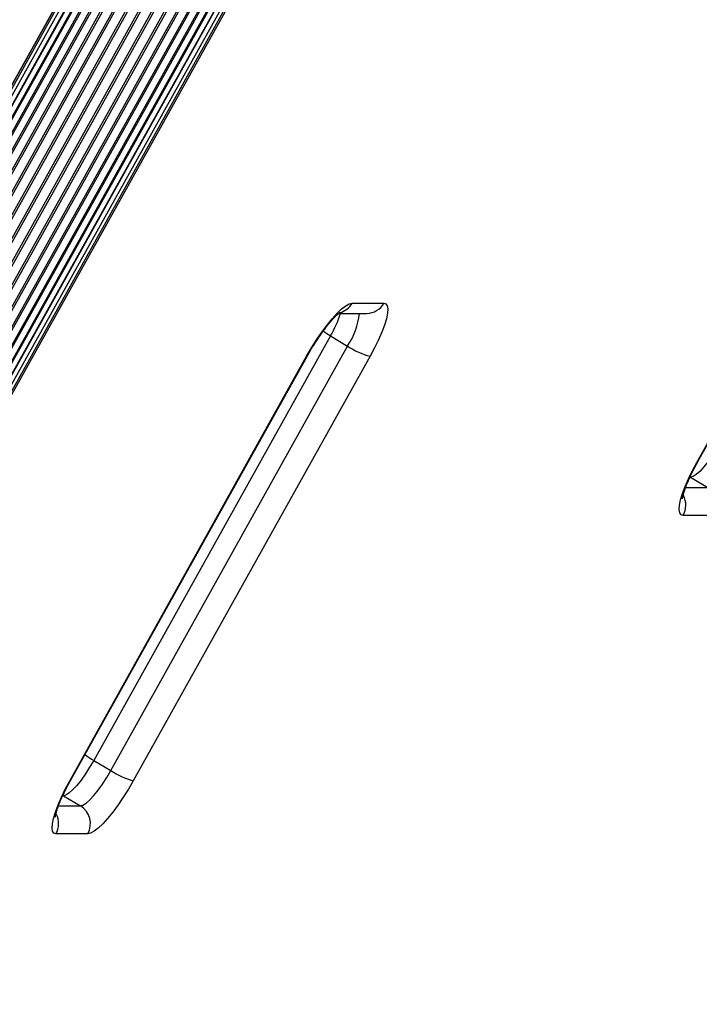
# Model space of a CAD drawing. Units: millimetres. Extents: x 90 to 7409, y 570 to 5914.
# Drawn here: x 2771 to 2937, y 2861 to 3102 of the extents above; entities that cross this region are included whole.
import ezdxf

# ---------------------------------------------------------------- set-up
doc = ezdxf.new("R2010")
doc.units = ezdxf.units.MM

msp = doc.modelspace()

# ---------------------------------------------------------------- linework, layer by layer
at = {"linetype": 'Continuous', "lineweight": 25, "ltscale": 30}
for p, q in [((2826.05, 3188.82), (2467.06, 2545.11)), ((2826.03, 3188.83), (2467.21, 2545.42)), ((2826.42, 3188.59), (2467.28, 2544.59)), ((2827.15, 3188.15), (2467.86, 2543.89)), ((2468.76, 2543.19), (2828.11, 3187.56)), ((2828.2, 3187.51), (2468.79, 2543.02)), ((2469.88, 2542.2), (2829.36, 3186.81)), ((2829.57, 3186.68), (2470.04, 2542)), ((2471.33, 2541.08), (2831.02, 3186.06)), ((2831.29, 3185.85), (2471.59, 2540.86)), ((2473.07, 2539.83), (2832.74, 3184.79)), ((2473.4, 2539.61), (2833.09, 3184.58)), ((2475.06, 2538.5), (2834.8, 3183.57)), ((2475.43, 2538.26), (2835.18, 3183.35)), ((2477.26, 2537.12), (2837.04, 3182.27)), ((2477.66, 2536.87), (2837.45, 3182.04)), ((2479.6, 2535.71), (2839.41, 3180.91)), ((2480.02, 2535.47), (2839.83, 3180.67)), ((2482.03, 2534.32), (2841.84, 3179.52)), ((2482.46, 2534.08), (2842.27, 3179.28)), ((2484.49, 2532.98), (2844.29, 3178.15)), ((2484.92, 2532.75), (2844.72, 3177.92)), ((2486.92, 2531.72), (2846.68, 3176.82)), ((2487.34, 2531.51), (2847.09, 3176.6)), ((2489.26, 2530.57), (2848.97, 3175.57)), ((2489.66, 2530.38), (2849.35, 3175.36)), ((2491.46, 2529.56), (2851.08, 3174.42)), ((2491.82, 2529.4), (2851.43, 3174.23)), ((2493.45, 2528.69), (2852.98, 3173.4)), ((2493.77, 2528.59), (2853.28, 3173.24)), ((2495.21, 2527.99), (2854.65, 3172.51)), ((2495.47, 2527.97), (2854.85, 3172.4)), ((2496.71, 2527.48), (2856.02, 3171.78)), ((2496.86, 2527.55), (2856.1, 3171.73)), ((2497.91, 2527.17), (2857.08, 3171.21)), ((2498.78, 2527.06), (2857.8, 3170.83)), ((2499.3, 2527.17), (2858.15, 3170.64)), ((2936.42, 2993.7), (2994.38, 3097.62)), ((2936.6, 2993.77), (2994.56, 3097.69)), ((2852.04, 3032.67), (2859.8, 3032.67)), ((2848.81, 3030.17), (2855.62, 3030.17)), ((2846.78, 3024.68), (2788.83, 2920.76)), ((2846.78, 3024.68), (2850.96, 3022.18)), ((2793.01, 2918.26), (2850.96, 3022.18)), ((2783.14, 2915.82), (2841.1, 3019.75)), ((2782.96, 2915.76), (2840.91, 3019.68)), ((2856.44, 3019.68), (2798.48, 2915.76)), ((2934.87, 2990.04), (2939.06, 2987.54)), ((2933.67, 2987.54), (2939.06, 2987.54)), ((2940.82, 2980.71), (2933.06, 2980.71)), ((2788.83, 2920.76), (2793.01, 2918.26)), ((2781.41, 2912.1), (2785.59, 2909.6)), ((2780.2, 2909.6), (2785.59, 2909.6)), ((2787.36, 2902.77), (2779.59, 2902.77))]:
    msp.add_line(p, q, dxfattribs=at)
at = {"linetype": 'Continuous', "lineweight": 25, "ltscale": 30, "flags": 128}
for points in [[(2840.91, 3019.68), (2842.09, 3021.71), (2843.34, 3023.7), (2844.62, 3025.58), (2845.91, 3027.32), (2847.17, 3028.87), (2848.37, 3030.19), (2849.49, 3031.26), (2850.48, 3032.04), (2851.34, 3032.51), (2852.04, 3032.67)], [(2859.8, 3032.67), (2860.32, 3032.51), (2860.65, 3032.04), (2860.78, 3031.26), (2860.7, 3030.19), (2860.43, 3028.87), (2859.96, 3027.32), (2859.31, 3025.58), (2858.49, 3023.7), (2857.53, 3021.71), (2856.44, 3019.68)], [(2841.1, 3019.75), (2841.08, 3019.73), (2840.91, 3019.68)], [(2942.29, 2998.7), (2941.3, 2997.01), (2940.25, 2995.39), (2939.17, 2993.89), (2938.12, 2992.58), (2937.12, 2991.5), (2936.23, 2990.7), (2935.47, 2990.21), (2934.87, 2990.04)], [(2933.06, 2980.71), (2932.54, 2980.87), (2932.21, 2981.35), (2932.09, 2982.13), (2932.16, 2983.19), (2932.43, 2984.52), (2932.9, 2986.07), (2933.55, 2987.8), (2934.37, 2989.69), (2935.33, 2991.67), (2936.42, 2993.7)], [(2936.42, 2993.7), (2936.59, 2993.75), (2936.6, 2993.77)], [(2788.83, 2920.76), (2787.83, 2919.07), (2786.78, 2917.44), (2785.71, 2915.95), (2784.65, 2914.64), (2783.66, 2913.56), (2782.77, 2912.76), (2782.01, 2912.27), (2781.41, 2912.1)], [(2785.59, 2909.6), (2786.19, 2909.77), (2786.95, 2910.26), (2787.84, 2911.06), (2788.83, 2912.14), (2789.89, 2913.45), (2790.96, 2914.94), (2792.02, 2916.57), (2793.01, 2918.26)], [(2779.59, 2902.77), (2779.08, 2902.93), (2778.75, 2903.4), (2778.62, 2904.18), (2778.7, 2905.25), (2778.97, 2906.57), (2779.44, 2908.12), (2780.09, 2909.86), (2780.91, 2911.74), (2781.87, 2913.73), (2782.96, 2915.76)], [(2782.96, 2915.76), (2783.13, 2915.81), (2783.14, 2915.82)], [(2798.48, 2915.76), (2797.3, 2913.73), (2796.06, 2911.74), (2794.77, 2909.86), (2793.49, 2908.12), (2792.23, 2906.57), (2791.02, 2905.25), (2789.91, 2904.18), (2788.91, 2903.4), (2788.05, 2902.93), (2787.36, 2902.77)]]:
    msp.add_lwpolyline(points, dxfattribs=at)
at = {"linetype": 'Continuous', "lineweight": 25, "ltscale": 900}
for centre, radius, start, end in [((2847.79, 3035.01), 4.85, 285.0698, 331.1934), ((2855.59, 3034.97), 4.8, 270.3516, 331.3833), ((2820.81, 3039.69), 29.99, 329.9705, 341.4942), ((2836.49, 3031.88), 17.42, 326.1708, 354.3678), ((2860.02, 3047.11), 26.04, 234.6315, 239.4438), ((2861.42, 3037.84), 18.83, 236.2631, 254.6638), ((2928.56, 2983.21), 5.15, 330.9305, 27.4951), ((2800.44, 2940.65), 23.03, 233.3227, 239.7174), ((2803.47, 2933.92), 18.83, 236.2665, 254.6612), ((2782.92, 2905.26), 5.09, 330.6576, 58.3621), ((2775.1, 2905.27), 5.14, 330.9237, 27.5019)]:
    msp.add_arc(centre, radius, start, end, dxfattribs=at)
at = {"linetype": 'Continuous', "lineweight": 25, "ltscale": 30}
for points, knots in [([(2841.1, 3019.75), (2841.27, 3020.05), (2841.77, 3020.94), (2842.65, 3022.4), (2843.73, 3024.07), (2844.82, 3025.63), (2845.88, 3027.04), (2846.88, 3028.24), (2847.74, 3029.18), (2848.42, 3029.85), (2848.88, 3030.24), (2849.15, 3030.43), (2849.15, 3030.43), (2849.15, 3030.43)], [0, 0, 0, 0, 0.05819, 0.169142, 0.280151, 0.390611, 0.499918, 0.607333, 0.711794, 0.801488, 0.883778, 0.957748, 1, 1, 1, 1]), ([(2932.9, 2984.78), (2932.9, 2984.77), (2932.9, 2984.74), (2932.92, 2984.96), (2933.01, 2985.44), (2933.21, 2986.21), (2933.55, 2987.25), (2934.03, 2988.52), (2934.67, 2989.99), (2935.44, 2991.6), (2936.12, 2992.88), (2936.52, 2993.61), (2936.6, 2993.77)], [0, 0, 0, 0, 0.0286, 0.114328, 0.210307, 0.317405, 0.434583, 0.559743, 0.690648, 0.825424, 0.962647, 1, 1, 1, 1]), ([(2779.44, 2906.83), (2779.44, 2906.83), (2779.44, 2906.8), (2779.45, 2907.02), (2779.54, 2907.5), (2779.74, 2908.27), (2780.08, 2909.3), (2780.57, 2910.58), (2781.2, 2912.05), (2781.98, 2913.66), (2782.65, 2914.94), (2783.05, 2915.67), (2783.14, 2915.82)], [0, 0, 0, 0, 0.0286, 0.11432, 0.210306, 0.3174, 0.434579, 0.559744, 0.690643, 0.825422, 0.962639, 1, 1, 1, 1])]:
    msp.add_open_spline(points, degree=3, knots=knots, dxfattribs=at)

doc.saveas('drawing.dxf')
